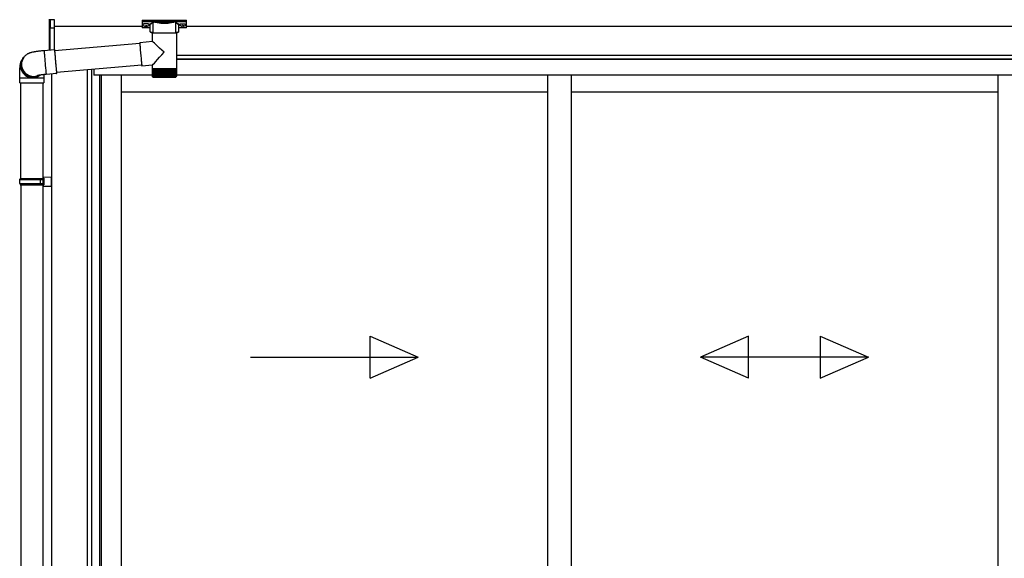
# Model space of a CAD drawing. Extents: x 0 to 15840, y 0 to 25654.
# Drawn here: x 2134 to 4013, y 14764 to 15792 of the extents above; entities that cross this region are included whole.
import ezdxf

# ---------------------------------------------------------------- set-up
doc = ezdxf.new("R2010")
doc.units = 0
doc.layers.add('YKK_A1', color=4, linetype='CONTINUOUS', lineweight=30)

msp = doc.modelspace()

# ---------------------------------------------------------------- linework, layer by layer
at = {"layer": 'YKK_A1', "linetype": 'Continuous'}
for p, q in [((2191.4, 15778.7), (2191.4, 15793.2)), ((2200.4, 15791.9), (2192.4, 15792.2)), ((2192.4, 15792.2), (2192.4, 15777.8)), ((2200.4, 15792.8), (2200.4, 15791.9)), ((2200.4, 15791.9), (2200.4, 15776.5)), ((2367.9, 15790.7), (2367.9, 15789.7)), ((2367.9, 15789.7), (2367.9, 15777.7)), ((2368.9, 15791.1), (2451.9, 15791.1)), ((2368.9, 15789.3), (2368.9, 15791.1)), ((2389.1, 15789.3), (2368.9, 15789.3)), ((2368.9, 15789.3), (2368.9, 15788.8)), ((2368.9, 15788.8), (2389.1, 15788.8)), ((2368.9, 15776.8), (2368.9, 15788.8)), ((2383.4, 15769.5), (2383.4, 15782.1)), ((2389.1, 15789.3), (2389.1, 15788.8)), ((2389.1, 15766.3), (2389.1, 15786.9)), ((2430.8, 15789.4), (2390.1, 15789.4)), ((2390.3, 15788.9), (2430.6, 15788.9)), ((2431.7, 15789.3), (2431.7, 15788.8)), ((2451.9, 15789.3), (2431.7, 15789.3)), ((2431.7, 15788.8), (2451.9, 15788.8)), ((2431.8, 15786.9), (2431.8, 15766.3)), ((2437.4, 15782.1), (2437.4, 15769.5)), ((2451.9, 15791.1), (2451.9, 15789.3)), ((2451.9, 15789.3), (2451.9, 15788.8)), ((2451.9, 15788.8), (2451.9, 15776.8)), ((2452.9, 15789.7), (2452.9, 15790.7)), ((2452.9, 15777.7), (2452.9, 15789.7)), ((2191.4, 15734.4), (2191.4, 15778.7)), ((2191.5, 15778.3), (2191.5, 15778.3)), ((2191.9, 15777.9), (2191.9, 15734.5)), ((2192, 15777.8), (2192.4, 15777.8)), ((2193.4, 15777.3), (2193.4, 15776.9)), ((2193.4, 15776.9), (2200.4, 15776.5)), ((2200.4, 15775.6), (2193.4, 15775.9)), ((2200.4, 15776.5), (2200.4, 15775.6)), ((2200.4, 15775.6), (2200.4, 15735.2)), ((2383.4, 15776.8), (2368.9, 15776.8)), ((2368.9, 15776.8), (2368.9, 15776.7)), ((2383.4, 15776.7), (2368.9, 15776.7)), ((2387.5, 15751), (2387.5, 15766.3)), ((2410.1, 15766.3), (2387.5, 15766.3)), ((2433.3, 15766.3), (2410.1, 15766.3)), ((2433.3, 15766.3), (2433.3, 15698.3)), ((2451.9, 15776.8), (2437.4, 15776.8)), ((2451.9, 15776.7), (2437.4, 15776.7)), ((2451.9, 15776.8), (2451.9, 15776.7)), ((2201.1, 15733.2), (2363.6, 15747.5)), ((2363.6, 15748.9), (2387.5, 15751)), ((2363.6, 15748.9), (2363.6, 15748.8)), ((2363.6, 15748.8), (2363.6, 15748.2)), ((2363.6, 15748.2), (2363.6, 15747.3)), ((2363.6, 15747.3), (2363.7, 15746.1)), ((2363.7, 15746.1), (2363.8, 15744.6)), ((2363.8, 15744.6), (2363.9, 15742.8)), ((2363.9, 15742.8), (2364.1, 15740.7)), ((2181.1, 15733.5), (2181, 15733.4)), ((2181, 15733.4), (2181, 15732.9)), ((2181, 15732.9), (2181.1, 15732)), ((2181.1, 15733.5), (2201, 15735.2)), ((2181.1, 15732), (2181.1, 15730.9)), ((2181.1, 15730.9), (2181.2, 15729.4)), ((2181.2, 15729.4), (2181.3, 15727.6)), ((2181.3, 15727.6), (2181.5, 15725.5)), ((2181.5, 15725.5), (2181.7, 15723.2)), ((2201, 15735.1), (2200.9, 15734.6)), ((2200.9, 15734.6), (2201, 15733.8)), ((2201, 15735), (2201, 15735.2)), ((2201, 15735.2), (2201, 15735.1)), ((2201.1, 15734.4), (2201, 15735)), ((2201, 15733.8), (2201, 15732.6)), ((2201, 15732.6), (2201.1, 15731.1)), ((2201.3, 15733.5), (2201.1, 15734.4)), ((2201.2, 15733.5), (2201.1, 15733.6)), ((2201.1, 15733.6), (2201.1, 15733.4)), ((2201.1, 15733.4), (2201.1, 15732.9)), ((2201.1, 15732.9), (2201.1, 15732)), ((2201.1, 15732), (2201.2, 15730.7)), ((2201.1, 15731.1), (2201.3, 15729.3)), ((2201.2, 15733.3), (2201.2, 15733.5)), ((2201.2, 15730.7), (2201.3, 15729.2)), ((2201.3, 15733.3), (2201.3, 15733.5)), ((2201.3, 15729.3), (2201.4, 15727.2)), ((2201.3, 15729.2), (2201.4, 15727.4)), ((2201.4, 15727.4), (2201.6, 15725.4)), ((2201.4, 15727.2), (2201.6, 15724.9)), ((2201.6, 15725.4), (2201.8, 15723.1)), ((2201.6, 15724.9), (2201.8, 15722.4)), ((2364.1, 15740.7), (2364.2, 15738.3)), ((2364.2, 15738.3), (2364.4, 15735.8)), ((2364.4, 15735.8), (2364.6, 15733.2)), ((2364.6, 15733.2), (2364.9, 15730.4)), ((2364.9, 15730.4), (2365.1, 15727.6)), ((2365.1, 15727.6), (2365.4, 15724.7)), ((2365.4, 15724.7), (2365.6, 15721.9)), ((2140.3, 15718), (2141.6, 15719.7)), ((2141.6, 15719.7), (2142.2, 15720.6)), ((2142.6, 15721.1), (2142.2, 15720.6)), ((2181.7, 15723.2), (2181.9, 15720.7)), ((2181.9, 15720.7), (2182.1, 15718)), ((2182.1, 15718), (2182.3, 15715.3)), ((2182.3, 15715.3), (2182.5, 15712.4)), ((2182.5, 15712.4), (2182.8, 15709.6)), ((2182.8, 15709.6), (2183, 15706.7)), ((2183, 15706.7), (2183.3, 15703.9)), ((2201.8, 15723.1), (2201.9, 15720.7)), ((2201.8, 15722.4), (2202, 15719.8)), ((2201.9, 15720.7), (2202.2, 15718.1)), ((2202, 15719.8), (2202.2, 15717)), ((2202.2, 15718.1), (2202.4, 15715.4)), ((2202.2, 15717), (2202.5, 15714.2)), ((2202.4, 15715.4), (2202.6, 15712.7)), ((2202.5, 15714.2), (2202.7, 15711.3)), ((2202.6, 15712.7), (2202.9, 15709.9)), ((2202.7, 15711.3), (2203, 15708.4)), ((2202.9, 15709.9), (2203.1, 15707.3)), ((2203, 15708.4), (2203.2, 15705.6)), ((2203.1, 15707.3), (2203.3, 15704.7)), ((2203.2, 15705.6), (2203.5, 15702.9)), ((2367.2, 15705.6), (2204.7, 15691.4)), ((2365.6, 15721.9), (2365.9, 15719.1)), ((2365.9, 15719.1), (2366.1, 15716.4)), ((2366.1, 15716.4), (2366.4, 15713.9)), ((2366.4, 15713.9), (2366.6, 15711.6)), ((2366.6, 15711.6), (2366.8, 15709.5)), ((2366.8, 15709.5), (2367, 15707.7)), ((2367, 15707.7), (2367.2, 15706.1)), ((2367.2, 15706.1), (2367.3, 15704.9)), ((2183.3, 15703.9), (2183.6, 15701.2)), ((2183.6, 15701.2), (2183.8, 15698.7)), ((2183.8, 15698.7), (2184, 15696.3)), ((2184, 15696.3), (2184.2, 15694.2)), ((2184.2, 15694.2), (2184.4, 15692.3)), ((2184.4, 15692.3), (2184.6, 15690.7)), ((2184.6, 15690.7), (2184.8, 15689.4)), ((2184.8, 15689.4), (2184.9, 15688.5)), ((2184.9, 15688.5), (2185, 15687.9)), ((2185, 15687.9), (2185.1, 15687.7)), ((2205, 15689.4), (2185.1, 15687.7)), ((2185.1, 15687.7), (2185.1, 15687.7)), ((2203.3, 15704.7), (2203.6, 15702.2)), ((2203.5, 15702.9), (2203.7, 15700.4)), ((2203.6, 15702.2), (2203.8, 15699.9)), ((2203.7, 15700.4), (2204, 15698)), ((2203.8, 15699.9), (2204, 15697.8)), ((2204, 15698), (2204.2, 15695.9)), ((2204, 15697.8), (2204.2, 15695.9)), ((2204.2, 15695.9), (2204.4, 15694)), ((2204.2, 15695.9), (2204.4, 15694.3)), ((2204.4, 15694.3), (2204.5, 15693)), ((2204.4, 15694), (2204.5, 15692.5)), ((2204.5, 15693), (2204.7, 15692)), ((2204.5, 15692.5), (2204.7, 15691.2)), ((2204.7, 15692), (2204.8, 15691.3)), ((2204.7, 15691.2), (2204.8, 15690.2)), ((2204.8, 15691.3), (2204.8, 15691)), ((2204.8, 15691), (2204.9, 15691.1)), ((2204.8, 15690.2), (2204.9, 15689.7)), ((2204.9, 15691.1), (2204.9, 15691.4)), ((2204.9, 15689.7), (2205, 15689.4)), ((2205, 15690.9), (2205, 15691.4)), ((2205, 15690), (2205, 15690.9)), ((2205, 15689.6), (2205, 15690)), ((2205, 15689.4), (2205, 15689.6)), ((2367.3, 15704.9), (2367.4, 15704)), ((2367.4, 15704), (2367.5, 15703.5)), ((2367.5, 15703.5), (2367.6, 15703.3)), ((2387.5, 15705.1), (2367.6, 15703.3)), ((2367.6, 15703.3), (2367.6, 15703.3)), ((2387.5, 15698.3), (2387.5, 15705.1)), ((2387.5, 15696.8), (2387.5, 15698.3)), ((2410.1, 15698.3), (2387.5, 15698.3)), ((2387.5, 15684.3), (2387.5, 15696.8)), ((2387.5, 15696.8), (2387.6, 15696.8)), ((2387.6, 15684.4), (2387.6, 15696.8)), ((2387.6, 15696.8), (2387.8, 15696.8)), ((2387.8, 15684.4), (2387.8, 15696.8)), ((2387.8, 15696.8), (2388.2, 15696.8)), ((2388.2, 15684.1), (2388.2, 15696.8)), ((2388.2, 15696.8), (2388.8, 15696.8)), ((2388.8, 15684), (2388.8, 15696.8)), ((2388.8, 15696.8), (2389.5, 15696.8)), ((2389.4, 15696.8), (2389.4, 15683)), ((2389.5, 15683.9), (2389.5, 15696.8)), ((2389.5, 15696.8), (2390.4, 15696.8)), ((2390.2, 15696.8), (2390.2, 15683)), ((2390.4, 15683.9), (2390.4, 15696.8)), ((2390.4, 15696.8), (2391.5, 15696.8)), ((2391.1, 15696.8), (2391.1, 15683)), ((2391.4, 15683.8), (2391.4, 15696.8)), ((2391.5, 15696.8), (2392.7, 15696.8)), ((2392.2, 15696.8), (2392.2, 15683)), ((2392.5, 15683.7), (2392.5, 15696.8)), ((2392.7, 15696.8), (2394, 15696.8)), ((2393.4, 15696.8), (2393.4, 15683)), ((2393.8, 15683.6), (2393.8, 15696.8)), ((2394, 15696.8), (2395.4, 15696.8)), ((2394.7, 15696.8), (2394.7, 15683)), ((2395.3, 15683.5), (2395.3, 15696.8)), ((2395.4, 15696.8), (2397, 15696.8)), ((2396.1, 15696.8), (2396.1, 15683)), ((2396.8, 15683.5), (2396.8, 15696.8)), ((2397, 15696.8), (2398.7, 15696.8)), ((2397.7, 15696.8), (2397.7, 15683)), ((2398.4, 15683.4), (2398.4, 15696.8)), ((2398.7, 15696.8), (2400.4, 15696.8)), ((2399.4, 15696.8), (2399.4, 15683)), ((2400.1, 15683.3), (2400.1, 15696.8)), ((2400.4, 15696.8), (2402.3, 15696.8)), ((2401.1, 15696.8), (2401.1, 15683)), ((2401.9, 15683.3), (2401.9, 15696.8)), ((2402.3, 15696.8), (2404.2, 15696.8)), ((2402.9, 15696.8), (2402.9, 15683)), ((2403.8, 15683.2), (2403.8, 15696.8)), ((2404.2, 15696.8), (2406.1, 15696.8)), ((2404.8, 15696.8), (2404.8, 15683)), ((2405.7, 15683), (2405.7, 15696.8)), ((2406.1, 15696.8), (2408.1, 15696.8)), ((2406.7, 15696.8), (2406.7, 15683)), ((2407.6, 15683), (2407.6, 15696.8)), ((2408.1, 15696.8), (2410.1, 15696.8)), ((2408.6, 15696.8), (2408.6, 15683)), ((2409.6, 15683), (2409.6, 15696.8)), ((2433.3, 15698.3), (2410.1, 15698.3)), ((2410.1, 15696.8), (2412.1, 15696.8)), ((2410.6, 15696.8), (2410.6, 15683)), ((2411.5, 15696.8), (2411.5, 15683)), ((2412.1, 15696.8), (2414, 15696.8)), ((2412.5, 15696.8), (2412.5, 15683)), ((2413.5, 15696.8), (2413.5, 15683)), ((2414, 15696.8), (2416, 15696.8)), ((2414.5, 15696.8), (2414.5, 15683.1)), ((2415.4, 15696.8), (2415.4, 15683)), ((2416, 15696.8), (2417.9, 15696.8)), ((2416.4, 15696.8), (2416.4, 15683.2)), ((2417.3, 15696.8), (2417.3, 15683)), ((2417.9, 15696.8), (2419.8, 15696.8)), ((2418.3, 15696.8), (2418.3, 15683.3)), ((2419.1, 15696.8), (2419.1, 15683)), ((2419.8, 15696.8), (2421.6, 15696.8)), ((2420.1, 15696.8), (2420.1, 15683.3)), ((2420.9, 15696.8), (2420.9, 15683)), ((2421.6, 15696.8), (2423.3, 15696.8)), ((2421.8, 15696.8), (2421.8, 15683.4)), ((2422.6, 15696.8), (2422.6, 15683)), ((2423.3, 15696.8), (2424.9, 15696.8)), ((2423.5, 15696.8), (2423.5, 15683.5)), ((2424.2, 15696.8), (2424.2, 15683)), ((2424.9, 15696.8), (2426.4, 15696.8)), ((2425.1, 15696.8), (2425.1, 15683.5)), ((2425.7, 15696.8), (2425.7, 15683)), ((2426.4, 15696.8), (2427.7, 15696.8)), ((2426.5, 15696.8), (2426.5, 15683.6)), ((2427, 15696.8), (2427, 15683)), ((2427.7, 15696.8), (2429, 15696.8)), ((2427.9, 15696.8), (2427.9, 15683.7)), ((2428.3, 15696.8), (2428.3, 15683)), ((2429, 15696.8), (2430.1, 15696.8)), ((2429.1, 15696.8), (2429.1, 15683.8)), ((2429.4, 15696.8), (2429.4, 15683)), ((2430.1, 15696.8), (2430.1, 15683.8)), ((2430.1, 15696.8), (2431, 15696.8)), ((2430.4, 15696.8), (2430.4, 15683)), ((2431, 15696.8), (2431.8, 15696.8)), ((2431.1, 15696.8), (2431.1, 15683.9)), ((2431.2, 15696.8), (2431.2, 15683)), ((2431.8, 15696.8), (2432.4, 15696.8)), ((2431.9, 15696.8), (2431.9, 15684)), ((2432.5, 15696.8), (2432.5, 15684.4)), ((2432.4, 15696.8), (2432.9, 15696.8)), ((2432.9, 15696.8), (2432.9, 15684.2)), ((2432.9, 15696.8), (2433.2, 15696.8)), ((2433.2, 15696.8), (2433.2, 15684.2)), ((2433.2, 15696.8), (2433.3, 15696.8)), ((2433.3, 15698.3), (2433.3, 15696.8)), ((2433.3, 15696.8), (2433.3, 15684.3)), ((2433.3, 15696.8), (2433.3, 15696.8)), ((2134.4, 15671.4), (2134.4, 15681.4)), ((2134.4, 15681.4), (2158.9, 15681.4)), ((2134.4, 15671.4), (2158.9, 15671.4)), ((2136.4, 15489.1), (2136.4, 15671.4)), ((2158.9, 15681.4), (2180.4, 15681.4)), ((2158.9, 15671.4), (2180.4, 15671.4)), ((2178.4, 15671.4), (2178.4, 15489.1)), ((2180.4, 15681.4), (2180.4, 15671.4)), ((2388.1, 15683), (2388, 15683)), ((2388.2, 15683), (2388.1, 15683)), ((2388.4, 15683.3), (2388.4, 15683)), ((2388.6, 15683), (2388.4, 15683)), ((2388.8, 15683.6), (2388.8, 15683)), ((2389.1, 15683), (2388.8, 15683)), ((2389.8, 15683), (2389.4, 15683)), ((2389.5, 15682.3), (2410.1, 15682.3)), ((2390.6, 15683), (2390.2, 15683)), ((2391.6, 15683), (2391.1, 15683)), ((2392.7, 15683), (2392.2, 15683)), ((2394, 15683), (2393.4, 15683)), ((2395.4, 15683), (2394.7, 15683)), ((2396.9, 15683), (2396.1, 15683)), ((2398.5, 15683), (2397.7, 15683)), ((2400.2, 15683), (2399.4, 15683)), ((2402, 15683), (2401.1, 15683)), ((2403.8, 15683), (2402.9, 15683)), ((2405.7, 15683), (2404.8, 15683)), ((2407.6, 15683), (2406.7, 15683)), ((2409.6, 15683), (2408.6, 15683)), ((2410.1, 15682.3), (2431.3, 15682.3)), ((2411.5, 15683), (2410.6, 15683)), ((2413.5, 15683), (2412.5, 15683)), ((2415.4, 15683), (2414.5, 15683)), ((2417.3, 15683), (2416.4, 15683)), ((2419.1, 15683), (2418.2, 15683)), ((2420.9, 15683), (2420, 15683)), ((2422.6, 15683), (2421.8, 15683)), ((2424.2, 15683), (2423.4, 15683)), ((2425.7, 15683), (2424.9, 15683)), ((2427, 15683), (2426.4, 15683)), ((2428.3, 15683), (2427.7, 15683)), ((2429.4, 15683), (2428.9, 15683)), ((2430.4, 15683), (2429.9, 15683)), ((2431.2, 15683), (2430.8, 15683)), ((2431.8, 15683), (2431.5, 15683)), ((2431.8, 15683.8), (2431.8, 15683)), ((2432.3, 15683), (2432.1, 15683)), ((2432.3, 15683.4), (2432.3, 15683)), ((2432.5, 15684.4), (2432.5, 15684.1)), ((2432.7, 15683), (2432.5, 15683)), ((2432.7, 15683.2), (2432.7, 15683)), ((2432.8, 15683), (2432.8, 15683))]:
    msp.add_line(p, q, dxfattribs=at)
at = {"layer": 'YKK_A1'}
for p, q in [((2369.5, 15782.8), (2369.5, 15782.4)), ((2374.9, 15781.1), (2374.9, 15780.6)), ((2374.9, 15781.1), (2375.9, 15781.1)), ((2375.9, 15781.1), (2375.9, 15780.6)), ((2381.3, 15782.8), (2381.3, 15782.4)), ((2439.5, 15782.8), (2439.5, 15782.4)), ((2444.9, 15781.1), (2444.9, 15780.6)), ((2445.9, 15781.1), (2444.9, 15781.1)), ((2445.9, 15781.1), (2445.9, 15780.6)), ((2451.3, 15782.8), (2451.3, 15782.4)), ((2367.9, 15779.1), (2200.4, 15779.1)), ((2372.9, 15780.2), (2372.9, 15779.9)), ((2374.9, 15779.7), (2374.9, 15779.6)), ((2375.9, 15779.7), (2375.9, 15779.6)), ((2377.9, 15780.2), (2377.9, 15779.9)), ((2442.9, 15780.2), (2442.9, 15779.9)), ((2444.9, 15779.7), (2444.9, 15779.6)), ((2445.9, 15779.7), (2445.9, 15779.6)), ((2447.9, 15780.2), (2447.9, 15779.9)), ((5652.9, 15779.1), (2452.9, 15779.1)), ((5910.4, 15724.1), (2433.3, 15724.1)), ((5834.9, 15724.1), (2433.3, 15724.1)), ((5834.9, 15717.1), (2433.3, 15717.1)), ((5829.4, 15716.1), (2433.3, 15716.1)), ((2195.4, 15688.6), (2195.4, 13735.1)), ((2262.9, 15696.5), (2262.9, 13743.1)), ((2271.7, 15697.3), (2271.7, 13743.1)), ((2275.9, 15697.6), (2275.9, 15686.1)), ((2276.4, 15686.1), (2276.4, 15697.7)), ((2286.9, 15686.1), (2275.9, 15686.1)), ((2387.5, 15686.1), (2286.9, 15686.1)), ((2286.9, 15686.1), (2286.9, 13744.6)), ((2290.1, 15686.1), (2290.1, 13747.1)), ((2327.9, 15686.1), (2327.9, 13750.6)), ((5818.9, 15686.1), (2433.3, 15686.1)), ((3141.7, 15686.1), (3141.7, 13750.6)), ((3186.7, 15686.1), (3186.7, 13750.6)), ((4000.4, 15686.1), (4000.4, 13765.1)), ((3141.7, 15654.1), (2327.9, 15654.1)), ((4000.4, 15654.1), (3186.7, 15654.1)), ((2136.4, 15477.1), (2136.4, 14364.1)), ((2178.4, 15477.1), (2178.4, 13735.1))]:
    msp.add_line(p, q, dxfattribs=at)
at = {"layer": 'YKK_A1', "linetype": 'Continuous', "ltscale": 20}
for p, q in [((2134.4, 15487.1), (2135.4, 15489.1)), ((2134.4, 15487.1), (2178.4, 15487.1)), ((2134.4, 15479.1), (2134.4, 15487.1)), ((2135.4, 15489.1), (2180.4, 15489.1)), ((2173.9, 15487.1), (2173.5, 15489.1)), ((2173.9, 15479.1), (2173.9, 15487.1)), ((2178.4, 15491.6), (2195.4, 15492.1)), ((2178.4, 15491.6), (2178.4, 15489.6)), ((2178.4, 15489.6), (2180.4, 15489.6)), ((2178.4, 15489.1), (2178.4, 15477.1)), ((2180.4, 15489.6), (2180.4, 15476.6)), ((2195.4, 15474.1), (2195.4, 15492.1)), ((2134.4, 15479.1), (2178.4, 15479.1)), ((2134.4, 15479.1), (2135.4, 15477.1)), ((2135.4, 15477.1), (2180.4, 15477.1)), ((2173.9, 15479.1), (2173.5, 15477.1)), ((2178.4, 15476.6), (2180.4, 15476.6)), ((2178.4, 15476.6), (2178.4, 15474.6)), ((2178.4, 15474.6), (2195.4, 15474.1)), ((2803.1, 15107.7), (2803.1, 15187.7)), ((2803.1, 15187.7), (2894.8, 15147.7)), ((3525.2, 15187.7), (3433.6, 15147.7)), ((3525.2, 15107.7), (3525.2, 15187.7)), ((3661.9, 15187.7), (3753.6, 15147.7)), ((3661.9, 15187.7), (3661.9, 15107.7)), ((2574.8, 15147.7), (2894.8, 15147.7)), ((2803.1, 15107.7), (2894.8, 15147.7)), ((3525.2, 15107.7), (3433.6, 15147.7)), ((3753.6, 15147.7), (3433.6, 15147.7)), ((3661.9, 15107.7), (3753.6, 15147.7))]:
    msp.add_line(p, q, dxfattribs=at)
at = {"layer": 'YKK_A1', "linetype": 'Continuous'}
for centre, radius, start, end in [((2390.3, 15788.4), 0.52, 93.8616, 176.6653), ((2430.6, 15788.4), 0.52, 3.3347, 86.1384), ((2192.2, 15778.6), 0.735, 204.1635, 268.2338), ((2192.3, 15778.8), 0.924, 209.3649, 273.248), ((2193.6, 15777.5), 1.65, 170.3182, 262.5309), ((2192.2, 15776.9), 0.959, 58.801, 91.8895), ((2192.2, 15778.2), 0.432, 261.5168, 287.449), ((2193.4, 15777.8), 0.934, 178.5754, 270.3522), ((2193.4, 15778.3), 1.02, 222.991, 266.9635), ((2186.1, 15776.4), 7.27, 356.2469, 3.7531), ((2368.9, 15777.7), 1, 180, 270), ((2368.9, 15777.7), 0.978, 181.3892, 271.3249), ((2451.9, 15777.7), 1, 270, 0), ((2451.9, 15777.7), 0.978, 268.6751, 358.6108), ((2158.8, 15704.4), 23, 143.8487, 263.0553), ((2160.1, 15706.1), 23, 143.8555, 270.1455), ((2160.2, 15706.1), 23, 143.8841, 298.2585), ((2160.8, 15707), 23, 143.8943, 290.1114), ((2158.9, 15704.3), 22.9, 262.8347, 307.5928), ((2160.2, 15706), 22.9, 269.9723, 298.9988), ((2389.5, 15684.3), 2, 203.3559, 270), ((2431.3, 15684.3), 2, 270, 337.2394)]:
    msp.add_arc(centre, radius, start, end, dxfattribs=at)
at = {"layer": 'YKK_A1', "linetype": 'Continuous', "extrusion": (0, 0, -1)}
for centre, major_axis, ratio, start_param, end_param in [((2368.9, 15790.7), (-1, 0), 0.315299, 0, 1.570796), ((2368.9, 15789.7), (-1, 0), 0.366615, 4.712389, 6.283185), ((2368.9, 15789.7), (-1, 0), 0.843474, 4.712389, 6.283185), ((2399.4, 15782.6), (-16.5, 0), 0.315299, 6.036376, 7.147418), ((2399.4, 15782.1), (-16, 0), 0.325152, 0.039364, 0.867317), ((2399.4, 15782.1), (-16, 0), 0.325152, 0, 0.039364), ((2410.4, 15787.3), (-21.9, 0), 0.315299, 6.170814, 6.504704), ((2410.4, 15786.9), (-21.4, 0), 0.322683, 6.158301, 6.500724), ((2410.4, 15789.6), (-21.4, 0), 0.216503, 3.397794, 6.026983), ((2410.4, 15790), (-20.9, 0), 0.221695, 3.397794, 6.026983), ((2410.4, 15786.9), (-21.4, 0), 0.322683, 2.924054, 3.141593), ((2410.4, 15787.3), (-21.9, 0), 0.315299, 2.920073, 3.253964), ((2421.4, 15782.1), (-16, 0), 0.325152, 2.274276, 3.13529), ((2421.4, 15782.6), (-16.5, 0), 0.315299, 2.27736, 3.387635), ((2451.9, 15790.7), (-1, 0), 0.315299, 1.570796, 3.141593), ((2451.9, 15789.7), (-1, 0), 0.843474, 3.141593, 4.712389), ((2451.9, 15789.7), (-1, 0), 0.366615, 3.141593, 4.712389), ((2399.4, 15769.5), (-16, 0), 0.165307, 5.415868, 6.280842), ((2421.4, 15769.5), (-16, 0), 0.165307, 3.14369, 4.00891), ((2410.4, 15730), (-22.9, 21), 0.007787, 4.720887, 6.27605), ((2410.4, 15730), (22.9, 25), 0.007787, 3.15009, 4.705254)]:
    msp.add_ellipse(centre, major_axis=major_axis, ratio=ratio, start_param=start_param, end_param=end_param, dxfattribs=at)
at = {"layer": 'YKK_A1'}
for centre, major_axis, ratio, start_param, end_param in [((2375.4, 15782.8), (-5.9, 0), 0.300706, 3.141593, 6.283185), ((2375.4, 15782.4), (-5.9, 0), 0.300706, 3.141593, 6.283185), ((2375.4, 15782.4), (-5.9, 0), 0.46726, 0, 3.141593), ((2373.9, 15780.6), (1, 0), 0.417642, 4.712389, 6.283185), ((2443.9, 15780.6), (1, 0), 0.417642, 4.712389, 6.283185), ((2373.9, 15782.4), (-4.4, 0), 0.502493, 7.624705, 7.853982), ((2373.9, 15782.4), (-4.4, 0), 0.570835, 7.624705, 7.853982), ((2373.9, 15779.7), (1, 0), 0.18377, 6.283185, 7.853982), ((2443.9, 15782.4), (-4.4, 0), 0.502493, 7.624705, 7.853982), ((2443.9, 15782.4), (-4.4, 0), 0.570835, 7.624705, 7.853982), ((2443.9, 15779.7), (1, 0), 0.18377, 0, 1.570796), ((2443.9, 15779.7), (1, 0), 0.18377, 6.283185, 7.853982)]:
    msp.add_ellipse(centre, major_axis=major_axis, ratio=ratio, start_param=start_param, end_param=end_param, dxfattribs=at)
at = {"layer": 'YKK_A1', "extrusion": (0, 0, -1)}
for centre, major_axis, ratio, start_param, end_param in [((2376.9, 15780.6), (-1, 0), 0.417642, 4.712389, 6.283185), ((2445.4, 15782.8), (5.9, 0), 0.300706, 3.141593, 6.283185), ((2445.4, 15782.4), (5.9, 0), 0.300706, 3.141593, 6.283185), ((2445.4, 15782.4), (5.9, 0), 0.46726, 0, 3.141593), ((2446.9, 15780.6), (-1, 0), 0.417642, 4.712389, 6.283185), ((2376.9, 15779.7), (-1, 0), 0.18377, 0, 1.570796), ((2376.9, 15779.7), (-1, 0), 0.18377, 6.283185, 7.853982), ((2376.9, 15782.4), (4.4, 0), 0.502493, 7.624705, 7.853982), ((2376.9, 15782.4), (4.4, 0), 0.570835, 7.624705, 7.853982), ((2446.9, 15779.7), (-1, 0), 0.18377, 6.283185, 7.853982), ((2446.9, 15782.4), (4.4, 0), 0.502493, 7.624705, 7.853982), ((2446.9, 15782.4), (4.4, 0), 0.570835, 7.624705, 7.853982)]:
    msp.add_ellipse(centre, major_axis=major_axis, ratio=ratio, start_param=start_param, end_param=end_param, dxfattribs=at)
at = {"layer": 'YKK_A1', "linetype": 'Continuous'}
for centre, major_axis, ratio, start_param, end_param in [((2192.4, 15778.8), (0.847, 0.62), 0.858441, 2.580292, 2.987304), ((2191.9, 15777.4), (1.5, -0.11), 0.313866, 0.022335, 1.253295)]:
    msp.add_ellipse(centre, major_axis=major_axis, ratio=ratio, start_param=start_param, end_param=end_param, dxfattribs=at)
for points, knots in [([(2388.7, 15786.6), (2388.7, 15786.6), (2388.8, 15786.6), (2388.9, 15786.5), (2389, 15786.4), (2389.1, 15786.4), (2389.1, 15786.4)], [0, 0, 0, 0, 0.011758, 0.509138, 0.924551, 1, 1, 1, 1]), ([(2389.8, 15789), (2389.8, 15789.1), (2389.7, 15789.2), (2389.4, 15789.3), (2389.2, 15789.3), (2389.1, 15789.3)], [0, 0, 0, 0, 0.1647972, 0.5826577, 1, 1, 1, 1]), ([(2389.1, 15788.8), (2389.2, 15788.8), (2389.3, 15788.8), (2389.4, 15788.8), (2389.5, 15788.7), (2389.5, 15788.6), (2389.6, 15788.5), (2389.6, 15788.4), (2389.6, 15788.3)], [0, 0, 0, 0, 0.211155, 0.381233, 0.416038, 0.616805, 0.827847, 1, 1, 1, 1]), ([(2389.6, 15788.7), (2389.7, 15788.7), (2389.7, 15788.9), (2389.8, 15789), (2389.8, 15789), (2389.8, 15789)], [0, 0, 0, 0, 0.464435, 0.928607, 1, 1, 1, 1]), ([(2389.6, 15788.7), (2389.7, 15788.6), (2389.7, 15788.5), (2389.7, 15788.4), (2389.8, 15788.4)], [0, 0, 0, 0, 0.447347, 1, 1, 1, 1]), ([(2389.6, 15788.3), (2389.6, 15788.3), (2389.6, 15788.5), (2389.6, 15788.6), (2389.6, 15788.7)], [0, 0, 0, 0, 0.011155, 1, 1, 1, 1]), ([(2390.1, 15789.4), (2390.1, 15789.4), (2390, 15789.3), (2389.9, 15789.2), (2389.9, 15789.1), (2389.8, 15789)], [0, 0, 0, 0, 0.0105558, 0.2154748, 1, 1, 1, 1]), ([(2390.3, 15788.9), (2390.2, 15788.9), (2390.2, 15788.9), (2390.1, 15789), (2390.1, 15789.2), (2390.1, 15789.3), (2390.1, 15789.4)], [0, 0, 0, 0, 0.26542, 0.523518, 0.769226, 1, 1, 1, 1]), ([(2430.8, 15789.4), (2430.8, 15789.3), (2430.8, 15789.2), (2430.7, 15789), (2430.7, 15788.9), (2430.6, 15788.9), (2430.6, 15788.9)], [0, 0, 0, 0, 0.230774, 0.476482, 0.73458, 1, 1, 1, 1]), ([(2431, 15789), (2431, 15789.1), (2430.9, 15789.2), (2430.8, 15789.3), (2430.8, 15789.4), (2430.8, 15789.4)], [0, 0, 0, 0, 0.784525, 0.989444, 1, 1, 1, 1]), ([(2431.7, 15789.3), (2431.6, 15789.3), (2431.4, 15789.3), (2431.2, 15789.2), (2431.1, 15789.1), (2431, 15789)], [0, 0, 0, 0, 0.4173423, 0.8352028, 1, 1, 1, 1]), ([(2431, 15789), (2431.1, 15789), (2431.2, 15788.9), (2431.2, 15788.8), (2431.2, 15788.7), (2431.2, 15788.7)], [0, 0, 0, 0, 0.463013, 0.925691, 1, 1, 1, 1]), ([(2431.1, 15788.4), (2431.1, 15788.4), (2431.2, 15788.5), (2431.2, 15788.6), (2431.2, 15788.7)], [0, 0, 0, 0, 0.552653, 1, 1, 1, 1]), ([(2431.2, 15788.7), (2431.2, 15788.6), (2431.3, 15788.5), (2431.3, 15788.3), (2431.3, 15788.3)], [0, 0, 0, 0, 0.988845, 1, 1, 1, 1]), ([(2431.3, 15788.3), (2431.3, 15788.4), (2431.3, 15788.5), (2431.3, 15788.6), (2431.4, 15788.8), (2431.5, 15788.8), (2431.6, 15788.8), (2431.7, 15788.8), (2431.7, 15788.8)], [0, 0, 0, 0, 0.172186, 0.383269, 0.584075, 0.765815, 0.788804, 1, 1, 1, 1]), ([(2431.8, 15786.4), (2431.8, 15786.4), (2431.8, 15786.4), (2431.9, 15786.5), (2432.1, 15786.6), (2432.1, 15786.6), (2432.1, 15786.6)], [0, 0, 0, 0, 0.075449, 0.490862, 0.988242, 1, 1, 1, 1]), ([(2389.1, 15766.6), (2389.1, 15766.6), (2388.5, 15766.7), (2387.5, 15766.9), (2386.1, 15767.2), (2385, 15767.6), (2384.3, 15768.1), (2383.7, 15768.6), (2383.4, 15769.1), (2383.5, 15769.4), (2383.5, 15769.5)], [0, 0, 0, 0, 0.004073, 0.176361, 0.350701, 0.52916, 0.716222, 0.83848, 0.945589, 1, 1, 1, 1]), ([(2437.4, 15769.5), (2437.4, 15769.3), (2437.4, 15768.9), (2437, 15768.4), (2436.5, 15768), (2435.8, 15767.6), (2434.7, 15767.2), (2433.4, 15766.9), (2432.3, 15766.7), (2431.8, 15766.6)], [0, 0, 0, 0, 0.085306, 0.19197, 0.31105, 0.468337, 0.642859, 0.826224, 1, 1, 1, 1]), ([(2142.2, 15720.6), (2142.7, 15721.2), (2143.7, 15722.5), (2145.4, 15724.1), (2147, 15725.4), (2148.6, 15726.5), (2150.2, 15727.4), (2151.7, 15728.2), (2153.1, 15728.8), (2154.6, 15729.3), (2156.2, 15729.8), (2158.1, 15730.3), (2160.4, 15730.8), (2162.9, 15731.3), (2165.4, 15731.7), (2168.1, 15732.1), (2170.8, 15732.4), (2173.6, 15732.8), (2176.5, 15733.1), (2179, 15733.3), (2180.5, 15733.5), (2181.1, 15733.5)], [0, 0, 0, 0, 0.053411, 0.098565, 0.142636, 0.184803, 0.224933, 0.263401, 0.301552, 0.341318, 0.385742, 0.440918, 0.523241, 0.591362, 0.654487, 0.720648, 0.783814, 0.845369, 0.906018, 0.966158, 1, 1, 1, 1]), ([(2134.4, 15681.4), (2134.4, 15681.9), (2134.4, 15683.4), (2134.4, 15685.8), (2134.5, 15688.6), (2134.6, 15691.3), (2134.6, 15694), (2134.8, 15696.5), (2134.9, 15698.9), (2135.1, 15701.3), (2135.3, 15703.6), (2135.5, 15705.7), (2135.9, 15707.6), (2136.2, 15709.1), (2136.6, 15710.6), (2137.2, 15712.3), (2137.9, 15714), (2138.9, 15716), (2139.8, 15717.3), (2140.3, 15718)], [0, 0, 0, 0, 0.033862, 0.098331, 0.162947, 0.227868, 0.293334, 0.359693, 0.427525, 0.497932, 0.573434, 0.662114, 0.719908, 0.762713, 0.804776, 0.847112, 0.892204, 0.941155, 1, 1, 1, 1]), ([(2185.1, 15687.7), (2184.8, 15687.7), (2183.8, 15687.6), (2181.9, 15687.4), (2179.5, 15687.1), (2177.3, 15686.9), (2175.1, 15686.6), (2173.3, 15686.3), (2171.6, 15686.1), (2170.4, 15685.9), (2169.4, 15685.7), (2168.9, 15685.6), (2168.6, 15685.5), (2168.7, 15685.5), (2168.7, 15685.5)], [0, 0, 0, 0, 0.030657, 0.137759, 0.24453, 0.350551, 0.455329, 0.558232, 0.658409, 0.754724, 0.834875, 0.907739, 0.973066, 1, 1, 1, 1]), ([(2180.5, 15687.2), (2180.5, 15686.4), (2180.4, 15684.8), (2180.4, 15682.9), (2180.4, 15681.7), (2180.4, 15681.4)], [0, 0, 0, 0, 0.418262, 0.841844, 1, 1, 1, 1]), ([(2388, 15683), (2387.9, 15683.1), (2387.7, 15683.4), (2387.6, 15683.8), (2387.5, 15684.2), (2387.5, 15684.3), (2387.5, 15684.3)], [0, 0, 0, 0, 0.251358, 0.638992, 0.994192, 1, 1, 1, 1]), ([(2388.1, 15683), (2388, 15683.1), (2387.8, 15683.4), (2387.6, 15683.8), (2387.6, 15684.2), (2387.6, 15684.3), (2387.6, 15684.3)], [0, 0, 0, 0, 0.2513571, 0.6389902, 0.9941917, 1, 1, 1, 1]), ([(2387.6, 15684.3), (2387.6, 15684.3), (2387.6, 15684.1), (2387.6, 15683.7), (2387.8, 15683.3), (2388, 15683.1), (2388.1, 15683)], [0, 0, 0, 0, 0.005812, 0.52705, 0.841294, 1, 1, 1, 1]), ([(2388.4, 15683), (2388.3, 15683.1), (2388.1, 15683.4), (2387.9, 15683.8), (2387.8, 15684.2), (2387.8, 15684.3), (2387.8, 15684.3)], [0, 0, 0, 0, 0.251354, 0.638985, 0.994192, 1, 1, 1, 1]), ([(2387.8, 15684.3), (2387.8, 15684.3), (2387.8, 15684.1), (2387.8, 15683.7), (2388, 15683.3), (2388.2, 15683.1), (2388.2, 15683)], [0, 0, 0, 0, 0.0058123, 0.5270501, 0.8412935, 1, 1, 1, 1]), ([(2388.8, 15683), (2388.7, 15683.1), (2388.5, 15683.4), (2388.3, 15683.8), (2388.2, 15684.2), (2388.2, 15684.3), (2388.2, 15684.3)], [0, 0, 0, 0, 0.251348, 0.638976, 0.994192, 1, 1, 1, 1]), ([(2388.2, 15684.3), (2388.2, 15684.3), (2388.2, 15684.1), (2388.2, 15683.7), (2388.4, 15683.3), (2388.5, 15683.1), (2388.6, 15683)], [0, 0, 0, 0, 0.005812, 0.52705, 0.841293, 1, 1, 1, 1]), ([(2388.8, 15684.3), (2388.8, 15684.3), (2388.7, 15684.1), (2388.8, 15683.7), (2388.9, 15683.3), (2389.1, 15683.1), (2389.1, 15683)], [0, 0, 0, 0, 0.005812, 0.52705, 0.841291, 1, 1, 1, 1]), ([(2389.4, 15683), (2389.3, 15683.1), (2389.1, 15683.4), (2388.9, 15683.8), (2388.8, 15684.2), (2388.8, 15684.3), (2388.8, 15684.3)], [0, 0, 0, 0, 0.251339, 0.638963, 0.994192, 1, 1, 1, 1]), ([(2390.2, 15683), (2390.1, 15683.1), (2389.9, 15683.4), (2389.7, 15683.8), (2389.6, 15684.2), (2389.5, 15684.3), (2389.5, 15684.3)], [0, 0, 0, 0, 0.2513277, 0.6389459, 0.9941917, 1, 1, 1, 1]), ([(2389.5, 15684.3), (2389.5, 15684.3), (2389.5, 15684.1), (2389.5, 15683.7), (2389.6, 15683.3), (2389.7, 15683.1), (2389.8, 15683)], [0, 0, 0, 0, 0.005812, 0.52705, 0.841289, 1, 1, 1, 1]), ([(2390.4, 15684.3), (2390.4, 15684.3), (2390.4, 15684.1), (2390.3, 15683.7), (2390.4, 15683.3), (2390.6, 15683.1), (2390.6, 15683)], [0, 0, 0, 0, 0.005812, 0.52705, 0.841287, 1, 1, 1, 1]), ([(2391.1, 15683), (2391, 15683.1), (2390.8, 15683.4), (2390.6, 15683.8), (2390.5, 15684.2), (2390.4, 15684.3), (2390.4, 15684.3)], [0, 0, 0, 0, 0.251313, 0.638923, 0.994192, 1, 1, 1, 1]), ([(2391.5, 15684.3), (2391.5, 15684.3), (2391.4, 15684.2), (2391.4, 15684), (2391.4, 15683.7), (2391.4, 15683.4), (2391.5, 15683.2), (2391.5, 15683.1), (2391.6, 15683.1), (2391.6, 15683)], [0, 0, 0, 0, 0.005795, 0.262728, 0.527424, 0.682873, 0.841547, 0.920347, 1, 1, 1, 1]), ([(2392.2, 15683), (2392.1, 15683.1), (2391.9, 15683.4), (2391.6, 15683.8), (2391.5, 15684.2), (2391.5, 15684.3), (2391.5, 15684.3)], [0, 0, 0, 0, 0.251293, 0.638895, 0.994192, 1, 1, 1, 1]), ([(2392.7, 15684.3), (2392.7, 15684.3), (2392.6, 15684.1), (2392.5, 15683.7), (2392.6, 15683.3), (2392.7, 15683.1), (2392.7, 15683)], [0, 0, 0, 0, 0.005812, 0.52705, 0.841279, 1, 1, 1, 1]), ([(2393.4, 15683), (2393.3, 15683.1), (2393.1, 15683.4), (2392.9, 15683.8), (2392.7, 15684.2), (2392.7, 15684.3), (2392.7, 15684.3)], [0, 0, 0, 0, 0.251269, 0.638858, 0.994192, 1, 1, 1, 1]), ([(2394, 15684.3), (2394, 15684.3), (2393.9, 15684.1), (2393.8, 15683.7), (2393.9, 15683.3), (2394, 15683.1), (2394, 15683)], [0, 0, 0, 0, 0.005812, 0.52705, 0.841273, 1, 1, 1, 1]), ([(2394.7, 15683), (2394.6, 15683.1), (2394.5, 15683.4), (2394.2, 15683.8), (2394, 15684.2), (2394, 15684.3), (2394, 15684.3)], [0, 0, 0, 0, 0.251237, 0.63881, 0.994192, 1, 1, 1, 1]), ([(2395.4, 15684.3), (2395.4, 15684.3), (2395.3, 15684.1), (2395.2, 15683.7), (2395.3, 15683.3), (2395.4, 15683.1), (2395.4, 15683)], [0, 0, 0, 0, 0.005812, 0.52705, 0.841278, 1, 1, 1, 1]), ([(2396.1, 15683), (2396.1, 15683.1), (2395.9, 15683.4), (2395.7, 15683.8), (2395.5, 15684.2), (2395.4, 15684.3), (2395.4, 15684.3)], [0, 0, 0, 0, 0.2512759, 0.6388681, 0.9941917, 1, 1, 1, 1]), ([(2397, 15684.3), (2397, 15684.3), (2396.9, 15684.1), (2396.8, 15683.7), (2396.8, 15683.3), (2396.9, 15683.1), (2396.9, 15683)], [0, 0, 0, 0, 0.005812, 0.52705, 0.841282, 1, 1, 1, 1]), ([(2397.7, 15683), (2397.6, 15683.1), (2397.5, 15683.4), (2397.2, 15683.8), (2397.1, 15684.2), (2397, 15684.3), (2397, 15684.3)], [0, 0, 0, 0, 0.251299, 0.638903, 0.994192, 1, 1, 1, 1]), ([(2398.7, 15684.3), (2398.7, 15684.3), (2398.6, 15684.1), (2398.4, 15683.7), (2398.4, 15683.3), (2398.5, 15683.1), (2398.5, 15683)], [0, 0, 0, 0, 0.005812, 0.52705, 0.841286, 1, 1, 1, 1]), ([(2399.4, 15683), (2399.3, 15683.1), (2399.2, 15683.4), (2398.9, 15683.8), (2398.7, 15684.2), (2398.7, 15684.3), (2398.7, 15684.3)], [0, 0, 0, 0, 0.251317, 0.63893, 0.994192, 1, 1, 1, 1]), ([(2400.4, 15684.3), (2400.4, 15684.3), (2400.3, 15684.1), (2400.2, 15683.7), (2400.1, 15683.3), (2400.2, 15683.1), (2400.2, 15683)], [0, 0, 0, 0, 0.005812, 0.52705, 0.841289, 1, 1, 1, 1]), ([(2401.1, 15683), (2401, 15683.1), (2400.9, 15683.4), (2400.7, 15683.8), (2400.5, 15684.2), (2400.4, 15684.3), (2400.4, 15684.3)], [0, 0, 0, 0, 0.251331, 0.638951, 0.994192, 1, 1, 1, 1]), ([(2402.3, 15684.3), (2402.3, 15684.3), (2402.1, 15684.1), (2402, 15683.7), (2401.9, 15683.3), (2402, 15683.1), (2402, 15683)], [0, 0, 0, 0, 0.005812, 0.52705, 0.841291, 1, 1, 1, 1]), ([(2402.9, 15683), (2402.9, 15683.1), (2402.8, 15683.4), (2402.5, 15683.8), (2402.3, 15684.2), (2402.3, 15684.3), (2402.3, 15684.3)], [0, 0, 0, 0, 0.251342, 0.638967, 0.994192, 1, 1, 1, 1]), ([(2404.2, 15684.3), (2404.2, 15684.3), (2404, 15684.1), (2403.9, 15683.7), (2403.8, 15683.3), (2403.8, 15683.1), (2403.8, 15683)], [0, 0, 0, 0, 0.005812, 0.52705, 0.841292, 1, 1, 1, 1]), ([(2404.8, 15683), (2404.7, 15683.1), (2404.7, 15683.4), (2404.4, 15683.8), (2404.2, 15684.2), (2404.2, 15684.3), (2404.2, 15684.3)], [0, 0, 0, 0, 0.251349, 0.638979, 0.994192, 1, 1, 1, 1]), ([(2406.1, 15684.3), (2406.1, 15684.3), (2406, 15684.1), (2405.8, 15683.7), (2405.7, 15683.3), (2405.7, 15683.1), (2405.7, 15683)], [0, 0, 0, 0, 0.005812, 0.52705, 0.841293, 1, 1, 1, 1]), ([(2406.7, 15683), (2406.7, 15683.1), (2406.6, 15683.4), (2406.4, 15683.8), (2406.2, 15684.2), (2406.1, 15684.3), (2406.1, 15684.3)], [0, 0, 0, 0, 0.251355, 0.638987, 0.994192, 1, 1, 1, 1]), ([(2408.1, 15684.3), (2408.1, 15684.3), (2408, 15684.1), (2407.8, 15683.7), (2407.6, 15683.3), (2407.6, 15683.1), (2407.6, 15683)], [0, 0, 0, 0, 0.005812, 0.52705, 0.841294, 1, 1, 1, 1]), ([(2408.6, 15683), (2408.6, 15683.1), (2408.6, 15683.4), (2408.3, 15683.8), (2408.2, 15684.2), (2408.1, 15684.3), (2408.1, 15684.3)], [0, 0, 0, 0, 0.251358, 0.638991, 0.994192, 1, 1, 1, 1]), ([(2410.1, 15684.3), (2410.1, 15684.3), (2409.9, 15684.1), (2409.8, 15683.7), (2409.6, 15683.3), (2409.6, 15683.1), (2409.6, 15683)], [0, 0, 0, 0, 0.005812, 0.52705, 0.841294, 1, 1, 1, 1]), ([(2410.6, 15683), (2410.6, 15683.1), (2410.5, 15683.4), (2410.3, 15683.8), (2410.2, 15684.2), (2410.1, 15684.3), (2410.1, 15684.3)], [0, 0, 0, 0, 0.251358, 0.638992, 0.994192, 1, 1, 1, 1]), ([(2412.1, 15684.3), (2412.1, 15684.3), (2411.9, 15684.1), (2411.7, 15683.7), (2411.6, 15683.3), (2411.5, 15683.1), (2411.5, 15683)], [0, 0, 0, 0, 0.005812, 0.52705, 0.841294, 1, 1, 1, 1]), ([(2412.5, 15683), (2412.5, 15683.1), (2412.5, 15683.4), (2412.3, 15683.8), (2412.1, 15684.2), (2412.1, 15684.3), (2412.1, 15684.3)], [0, 0, 0, 0, 0.251357, 0.63899, 0.994192, 1, 1, 1, 1]), ([(2414, 15684.3), (2414, 15684.3), (2413.9, 15684.1), (2413.7, 15683.7), (2413.5, 15683.3), (2413.5, 15683.1), (2413.5, 15683)], [0, 0, 0, 0, 0.005812, 0.52705, 0.841294, 1, 1, 1, 1]), ([(2414.5, 15683), (2414.5, 15683.1), (2414.5, 15683.4), (2414.3, 15683.8), (2414.1, 15684.2), (2414.1, 15684.3), (2414, 15684.3)], [0, 0, 0, 0, 0.251354, 0.638985, 0.994192, 1, 1, 1, 1]), ([(2416, 15684.3), (2416, 15684.3), (2415.9, 15684.1), (2415.7, 15683.7), (2415.5, 15683.3), (2415.4, 15683.1), (2415.4, 15683)], [0, 0, 0, 0, 0.005812, 0.52705, 0.841293, 1, 1, 1, 1]), ([(2416.4, 15683), (2416.4, 15683.1), (2416.4, 15683.4), (2416.2, 15683.8), (2416.1, 15684.2), (2416, 15684.3), (2416, 15684.3)], [0, 0, 0, 0, 0.251348, 0.638976, 0.994192, 1, 1, 1, 1]), ([(2417.9, 15684.3), (2417.9, 15684.3), (2417.8, 15684.1), (2417.6, 15683.7), (2417.4, 15683.3), (2417.3, 15683.1), (2417.3, 15683)], [0, 0, 0, 0, 0.005812, 0.52705, 0.841291, 1, 1, 1, 1]), ([(2418.2, 15683), (2418.2, 15683.1), (2418.3, 15683.4), (2418.1, 15683.8), (2418, 15684.2), (2417.9, 15684.3), (2417.9, 15684.3)], [0, 0, 0, 0, 0.251339, 0.638963, 0.994192, 1, 1, 1, 1]), ([(2419.8, 15684.3), (2419.8, 15684.3), (2419.7, 15684.1), (2419.5, 15683.7), (2419.2, 15683.3), (2419.1, 15683.1), (2419.1, 15683)], [0, 0, 0, 0, 0.005812, 0.52705, 0.841289, 1, 1, 1, 1]), ([(2420, 15683), (2420, 15683.1), (2420.1, 15683.4), (2420, 15683.8), (2419.9, 15684.2), (2419.8, 15684.3), (2419.8, 15684.3)], [0, 0, 0, 0, 0.251328, 0.638946, 0.994192, 1, 1, 1, 1]), ([(2421.6, 15684.3), (2421.6, 15684.3), (2421.5, 15684.1), (2421.3, 15683.7), (2421, 15683.3), (2420.9, 15683.1), (2420.9, 15683)], [0, 0, 0, 0, 0.0058123, 0.52705, 0.8412865, 1, 1, 1, 1]), ([(2421.8, 15683), (2421.8, 15683.1), (2421.9, 15683.4), (2421.8, 15683.8), (2421.6, 15684.2), (2421.6, 15684.3), (2421.6, 15684.3)], [0, 0, 0, 0, 0.251313, 0.638923, 0.994192, 1, 1, 1, 1]), ([(2423.3, 15684.3), (2423.3, 15684.3), (2423.2, 15684.1), (2423, 15683.7), (2422.7, 15683.3), (2422.6, 15683.1), (2422.6, 15683)], [0, 0, 0, 0, 0.005812, 0.52705, 0.841283, 1, 1, 1, 1]), ([(2423.4, 15683), (2423.4, 15683.1), (2423.5, 15683.4), (2423.5, 15683.8), (2423.3, 15684.2), (2423.3, 15684.3), (2423.3, 15684.3)], [0, 0, 0, 0, 0.2512935, 0.6388946, 0.9941917, 1, 1, 1, 1]), ([(2424.9, 15684.3), (2424.9, 15684.3), (2424.8, 15684.1), (2424.6, 15683.7), (2424.3, 15683.3), (2424.2, 15683.1), (2424.2, 15683)], [0, 0, 0, 0, 0.005812, 0.52705, 0.841279, 1, 1, 1, 1]), ([(2424.9, 15683), (2425, 15683.1), (2425.1, 15683.4), (2425, 15683.8), (2424.9, 15684.2), (2424.9, 15684.3), (2424.9, 15684.3)], [0, 0, 0, 0, 0.251269, 0.638858, 0.994192, 1, 1, 1, 1]), ([(2426.4, 15684.3), (2426.4, 15684.3), (2426.3, 15684.1), (2426.1, 15683.7), (2425.8, 15683.3), (2425.7, 15683.1), (2425.7, 15683)], [0, 0, 0, 0, 0.005812, 0.52705, 0.841272, 1, 1, 1, 1]), ([(2426.4, 15683), (2426.4, 15683.1), (2426.5, 15683.4), (2426.5, 15683.8), (2426.4, 15684.2), (2426.4, 15684.3), (2426.4, 15684.3)], [0, 0, 0, 0, 0.251246, 0.638824, 0.994192, 1, 1, 1, 1]), ([(2427.7, 15684.3), (2427.7, 15684.3), (2427.7, 15684.1), (2427.5, 15683.7), (2427.2, 15683.3), (2427.1, 15683.1), (2427, 15683)], [0, 0, 0, 0, 0.0058123, 0.52705, 0.8412776, 1, 1, 1, 1]), ([(2427.7, 15683), (2427.7, 15683.1), (2427.9, 15683.4), (2427.9, 15683.8), (2427.8, 15684.2), (2427.7, 15684.3), (2427.7, 15684.3)], [0, 0, 0, 0, 0.251276, 0.638868, 0.994192, 1, 1, 1, 1]), ([(2429, 15684.3), (2429, 15684.3), (2428.9, 15684.1), (2428.7, 15683.7), (2428.5, 15683.3), (2428.3, 15683.1), (2428.3, 15683)], [0, 0, 0, 0, 0.005812, 0.52705, 0.841282, 1, 1, 1, 1]), ([(2428.9, 15683), (2428.9, 15683.1), (2429.1, 15683.4), (2429.1, 15683.8), (2429, 15684.2), (2429, 15684.3), (2429, 15684.3)], [0, 0, 0, 0, 0.251299, 0.638903, 0.994192, 1, 1, 1, 1]), ([(2430.1, 15684.3), (2430.1, 15684.3), (2430, 15684.1), (2429.9, 15683.7), (2429.6, 15683.3), (2429.4, 15683.1), (2429.4, 15683)], [0, 0, 0, 0, 0.005812, 0.52705, 0.841286, 1, 1, 1, 1]), ([(2429.9, 15683), (2430, 15683.1), (2430.1, 15683.4), (2430.2, 15683.8), (2430.1, 15684.2), (2430.1, 15684.3), (2430.1, 15684.3)], [0, 0, 0, 0, 0.251317, 0.63893, 0.994192, 1, 1, 1, 1]), ([(2431, 15684.3), (2431, 15684.3), (2431, 15684.1), (2430.8, 15683.7), (2430.5, 15683.3), (2430.4, 15683.1), (2430.4, 15683)], [0, 0, 0, 0, 0.0058123, 0.52705, 0.8412885, 1, 1, 1, 1]), ([(2430.8, 15683), (2430.9, 15683.1), (2431, 15683.4), (2431.1, 15683.8), (2431.1, 15684.2), (2431, 15684.3), (2431, 15684.3)], [0, 0, 0, 0, 0.251331, 0.6389509, 0.9941917, 1, 1, 1, 1]), ([(2431.8, 15684.3), (2431.8, 15684.3), (2431.8, 15684.1), (2431.6, 15683.7), (2431.4, 15683.3), (2431.2, 15683.1), (2431.2, 15683)], [0, 0, 0, 0, 0.005812, 0.52705, 0.841291, 1, 1, 1, 1]), ([(2431.5, 15683), (2431.6, 15683.1), (2431.8, 15683.4), (2431.9, 15683.8), (2431.8, 15684.2), (2431.8, 15684.3), (2431.8, 15684.3)], [0, 0, 0, 0, 0.251342, 0.638967, 0.994192, 1, 1, 1, 1]), ([(2432.4, 15684.3), (2432.4, 15684.3), (2432.4, 15684.1), (2432.3, 15683.7), (2432, 15683.3), (2431.9, 15683.1), (2431.8, 15683)], [0, 0, 0, 0, 0.005812, 0.52705, 0.841292, 1, 1, 1, 1]), ([(2432.1, 15683), (2432.2, 15683.1), (2432.4, 15683.4), (2432.5, 15683.8), (2432.5, 15684.2), (2432.4, 15684.3), (2432.4, 15684.3)], [0, 0, 0, 0, 0.251349, 0.638979, 0.994192, 1, 1, 1, 1]), ([(2432.9, 15684.3), (2432.9, 15684.3), (2432.9, 15684.1), (2432.8, 15683.7), (2432.5, 15683.3), (2432.4, 15683.1), (2432.3, 15683)], [0, 0, 0, 0, 0.005812, 0.52705, 0.841293, 1, 1, 1, 1]), ([(2432.5, 15683), (2432.6, 15683.1), (2432.8, 15683.4), (2432.9, 15683.8), (2432.9, 15684.2), (2432.9, 15684.3), (2432.9, 15684.3)], [0, 0, 0, 0, 0.251355, 0.638987, 0.994192, 1, 1, 1, 1]), ([(2433.2, 15684.3), (2433.2, 15684.3), (2433.2, 15684.1), (2433.1, 15683.7), (2432.9, 15683.3), (2432.7, 15683.1), (2432.7, 15683)], [0, 0, 0, 0, 0.005812, 0.52705, 0.841294, 1, 1, 1, 1]), ([(2433.2, 15683.6), (2433.2, 15683.7), (2433.3, 15683.9), (2433.3, 15684.2), (2433.3, 15684.3), (2433.3, 15684.3)], [0, 0, 0, 0, 0.361802, 0.9897319, 1, 1, 1, 1]), ([(2433.3, 15684.3), (2433.3, 15684.3), (2433.3, 15684.1), (2433.3, 15683.9), (2433.2, 15683.7)], [0, 0, 0, 0, 0.01182, 1, 1, 1, 1]), ([(2433.2, 15684), (2433.2, 15684.1), (2433.2, 15684.2), (2433.2, 15684.3), (2433.2, 15684.3)], [0, 0, 0, 0, 0.973441, 1, 1, 1, 1])]:
    msp.add_open_spline(points, degree=3, knots=knots, dxfattribs=at)

doc.saveas('drawing.dxf')
